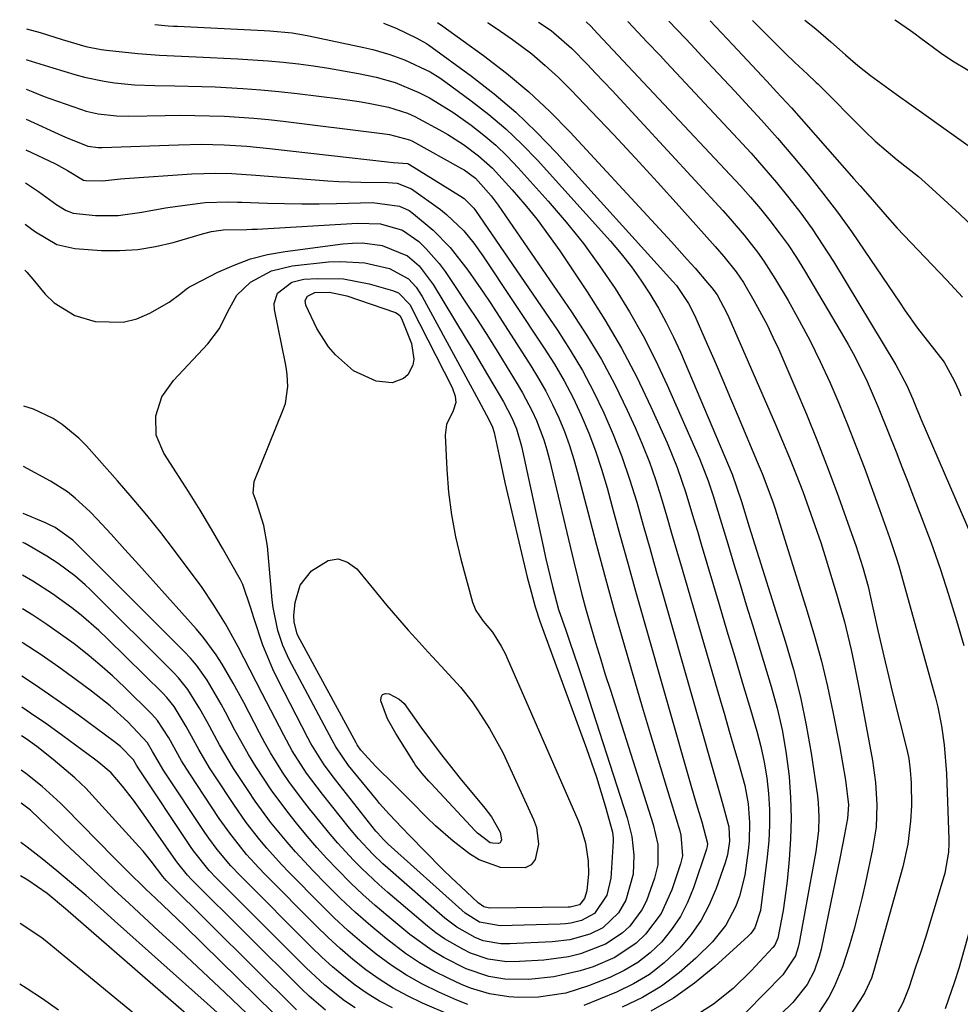
# Model space of a CAD drawing. Units: inches. Extents: x 1825563 to 1830972, y 415763 to 421026.
# Drawn here: x 1825600 to 1825762, y 420824 to 420993 of the extents above; entities that cross this region are included whole.
import ezdxf

# ---------------------------------------------------------------- set-up
doc = ezdxf.new("R2010")
doc.units = ezdxf.units.IN
doc.header["$MEASUREMENT"] = 0
doc.layers.add('7', color=7, linetype='Continuous')
doc.layers.add('8', color=7, linetype='Continuous')

msp = doc.modelspace()

# ---------------------------------------------------------------- linework, layer by layer
at = {"layer": '7', "color": 18}
for points in [[(1825662.77, 420992.67, 1954), (1825665, 420991.76, 1954), (1825668.54, 420990.05, 1954), (1825670.22, 420989.12, 1954), (1825670.53, 420988.9, 1954), (1825677.95, 420983.51, 1954), (1825681.86, 420980.48, 1954), (1825685.63, 420977.29, 1954), (1825689.2, 420973.87, 1954), (1825692.64, 420970.3, 1954), (1825712.67, 420948.13, 1954), (1825713.28, 420947.41, 1954), (1825715.38, 420944.32, 1954), (1825716.25, 420942.66, 1954), (1825716.64, 420941.81, 1954), (1825718.6, 420937.31, 1954), (1825719.95, 420934.2, 1954), (1825721.29, 420931.09, 1954), (1825722.62, 420927.97, 1954), (1825723.94, 420924.85, 1954), (1825727.23, 420917.03, 1954), (1825728.06, 420915.03, 1954), (1825729.25, 420912.01, 1954), (1825729.97, 420909.97, 1954), (1825730.3, 420908.95, 1954), (1825735.85, 420891.27, 1954), (1825737.11, 420886.98, 1954), (1825738.28, 420882.67, 1954), (1825739.31, 420878.32, 1954), (1825740.25, 420873.94, 1954), (1825741.39, 420868.14, 1954), (1825741.95, 420865.15, 1954), (1825742.45, 420862.15, 1954), (1825742.96, 420857.95, 1954), (1825742.77, 420855.55, 1954), (1825742.29, 420852.83, 1954), (1825741.53, 420848.94, 1954), (1825738.23, 420833.06, 1954), (1825737.91, 420831.77, 1954), (1825737.03, 420829.28, 1954), (1825735.82, 420826.93, 1954), (1825733.35, 420823.85, 1954), (1825729.2, 420819.82, 1954)], [(1825672.13, 420992.73, 1952), (1825673.02, 420992.13, 1952), (1825680.05, 420987.05, 1952), (1825684, 420984.01, 1952), (1825687.83, 420980.82, 1952), (1825691.46, 420977.41, 1952), (1825694.96, 420973.85, 1952), (1825711.09, 420956.43, 1952), (1825712.46, 420954.94, 1952), (1825715.16, 420951.92, 1952), (1825716.5, 420950.4, 1952), (1825718.66, 420947.91, 1952), (1825719.4, 420947.04, 1952), (1825720.29, 420945.81, 1952), (1825721.98, 420942.65, 1952), (1825722.31, 420941.92, 1952), (1825730.36, 420923.48, 1952), (1825731.58, 420920.62, 1952), (1825732.78, 420917.74, 1952), (1825733.93, 420914.85, 1952), (1825735.06, 420911.95, 1952), (1825736.14, 420909.02, 1952), (1825737.18, 420906.09, 1952), (1825738.16, 420903.13, 1952), (1825739.1, 420900.16, 1952), (1825740.89, 420894.29, 1952), (1825742.25, 420889.49, 1952), (1825743.42, 420884.64, 1952), (1825743.95, 420882.19, 1952), (1825744.93, 420877.3, 1952), (1825745.39, 420874.84, 1952), (1825747.09, 420865.57, 1952), (1825747.62, 420861.76, 1952), (1825747.85, 420857.92, 1952), (1825747.71, 420854.08, 1952), (1825747.12, 420850.29, 1952), (1825745.88, 420844.54, 1952), (1825745.25, 420841.78, 1952), (1825744.58, 420839.04, 1952), (1825743.85, 420836.31, 1952), (1825743.07, 420833.59, 1952), (1825741.94, 420829.99, 1952), (1825740.49, 420826.55, 1952), (1825739.56, 420824.75, 1952), (1825737.6, 420821.77, 1952)], [(1825689.52, 420992.84, 1948), (1825691.69, 420991.36, 1948), (1825695.25, 420988.27, 1948), (1825697.94, 420985.52, 1948), (1825699.37, 420984.03, 1948), (1825702.2, 420981.01, 1948), (1825721.28, 420960.33, 1948), (1825722.54, 420958.94, 1948), (1825724.97, 420956.1, 1948), (1825727.29, 420953.16, 1948), (1825728.38, 420951.65, 1948), (1825730.38, 420948.49, 1948), (1825732.53, 420944.83, 1948), (1825734.47, 420941.38, 1948), (1825736.33, 420937.9, 1948), (1825738.06, 420934.35, 1948), (1825739.72, 420930.76, 1948), (1825741.28, 420927.13, 1948), (1825742.8, 420923.48, 1948), (1825744.24, 420919.79, 1948), (1825745.64, 420916.1, 1948), (1825748.3, 420908.84, 1948), (1825748.89, 420907.23, 1948), (1825750.02, 420903.99, 1948), (1825751.1, 420900.73, 1948), (1825751.61, 420899.1, 1948), (1825752.57, 420895.8, 1948), (1825757.93, 420876.35, 1948), (1825758.34, 420874.75, 1948), (1825759, 420871.52, 1948), (1825759.47, 420868.25, 1948), (1825759.84, 420863.31, 1948), (1825760.25, 420851.99, 1948), (1825760.26, 420851.25, 1948), (1825760.2, 420849.76, 1948), (1825759.55, 420846.12, 1948), (1825757.9, 420840.58, 1948), (1825757.09, 420837.91, 1948), (1825756.26, 420835.24, 1948), (1825755.4, 420832.57, 1948), (1825754.53, 420829.92, 1948), (1825753.35, 420826.4, 1948), (1825752.34, 420823.77, 1948), (1825750.56, 420820.47, 1948)], [(1825697.74, 420992.89, 1946), (1825698.51, 420992.13, 1946), (1825699.7, 420990.87, 1946), (1825722.57, 420966.52, 1946), (1825724.34, 420964.59, 1946), (1825726.07, 420962.63, 1946), (1825727.76, 420960.63, 1946), (1825729.42, 420958.61, 1946), (1825731, 420956.53, 1946), (1825732.53, 420954.41, 1946), (1825733.98, 420952.23, 1946), (1825735.36, 420950.02, 1946), (1825741.72, 420939.34, 1946), (1825742.91, 420937.27, 1946), (1825744.06, 420935.17, 1946), (1825746.15, 420930.87, 1946), (1825748.07, 420926.48, 1946), (1825749.87, 420922.04, 1946), (1825751.16, 420918.76, 1946), (1825752.17, 420916.17, 1946), (1825753.17, 420913.59, 1946), (1825754.18, 420911.01, 1946), (1825755.56, 420907.44, 1946), (1825757.2, 420903.05, 1946), (1825758.77, 420898.64, 1946), (1825760.21, 420894.18, 1946), (1825761.59, 420889.7, 1946), (1825762.86, 420885.36, 1946)], [(1825704.87, 420992.94, 1944), (1825704.96, 420992.87, 1944), (1825708.27, 420989.39, 1944), (1825710.47, 420987.05, 1944), (1825711.56, 420985.88, 1944), (1825723.88, 420972.73, 1944), (1825726.15, 420970.25, 1944), (1825728.38, 420967.73, 1944), (1825730.55, 420965.16, 1944), (1825732.67, 420962.56, 1944), (1825734.72, 420959.89, 1944), (1825736.69, 420957.18, 1944), (1825738.56, 420954.39, 1944), (1825740.36, 420951.55, 1944), (1825751.14, 420933.78, 1944), (1825752.99, 420930.21, 1944), (1825754.02, 420927.81, 1944), (1825754.72, 420926.14, 1944), (1825755.07, 420925.3, 1944), (1825755.43, 420924.47, 1944), (1825764.39, 420903.71, 1944)], [(1825711.99, 420992.99, 1942), (1825712.01, 420992.97, 1942), (1825714.82, 420990.03, 1942), (1825715.81, 420988.97, 1942), (1825717.7, 420986.96, 1942), (1825719.59, 420984.95, 1942), (1825721.48, 420982.93, 1942), (1825723.36, 420980.92, 1942), (1825725.2, 420978.94, 1942), (1825727.98, 420975.91, 1942), (1825730.71, 420972.85, 1942), (1825733.38, 420969.72, 1942), (1825736.01, 420966.57, 1942), (1825738.56, 420963.34, 1942), (1825741.06, 420960.08, 1942), (1825743.46, 420956.75, 1942), (1825745.8, 420953.37, 1942), (1825751.73, 420944.53, 1942), (1825752.75, 420943.04, 1942), (1825754.87, 420940.1, 1942), (1825757.76, 420936.34, 1942), (1825759.45, 420934.19, 1942), (1825761.17, 420931.08, 1942), (1825761.96, 420929.33, 1942), (1825762.32, 420928.44, 1942)], [(1825726.42, 420993.08, 1938), (1825729.58, 420989.92, 1938), (1825732.14, 420987.36, 1938), (1825733.63, 420985.93, 1938), (1825735.91, 420983.83, 1938), (1825737.38, 420982.44, 1938), (1825737.67, 420982.16, 1938), (1825745.78, 420974.01, 1938), (1825747.57, 420972.3, 1938), (1825751.36, 420969.11, 1938), (1825755.02, 420966.23, 1938), (1825756.77, 420964.69, 1938), (1825762.12, 420959.78, 1938), (1825764.59, 420957.42, 1938)], [(1825735.45, 420993.14, 1936), (1825737.3, 420991.65, 1936), (1825739.91, 420989.45, 1936), (1825742.44, 420987.16, 1936), (1825744.54, 420985.32, 1936), (1825746.75, 420983.61, 1936), (1825751.16, 420980.43, 1936), (1825753.76, 420978.56, 1936), (1825756.36, 420976.7, 1936), (1825758.97, 420974.83, 1936), (1825761.57, 420972.97, 1936), (1825765.99, 420969.81, 1936)], [(1825750.94, 420993.24, 1934), (1825751.24, 420993.05, 1934), (1825753.64, 420991.39, 1934), (1825754.43, 420990.82, 1934), (1825755.21, 420990.25, 1934), (1825758.96, 420987.5, 1934), (1825760.89, 420986.14, 1934), (1825763.59, 420984.53, 1934)], [(1825601.28, 420991.69, 1958), (1825603.59, 420991.03, 1958), (1825607.41, 420989.83, 1958), (1825611.49, 420988.61, 1958), (1825614.15, 420988.08, 1958), (1825615.03, 420987.97, 1958), (1825620.42, 420987.39, 1958), (1825624.2, 420987.1, 1958), (1825626.73, 420987, 1958), (1825629.26, 420986.9, 1958), (1825630.52, 420986.84, 1958), (1825637.67, 420986.49, 1958), (1825640.29, 420986.34, 1958), (1825642.91, 420986.15, 1958), (1825645.52, 420985.91, 1958), (1825648.13, 420985.63, 1958), (1825650.73, 420985.29, 1958), (1825653.33, 420984.9, 1958), (1825655.92, 420984.45, 1958), (1825658.49, 420983.95, 1958), (1825661.54, 420983.32, 1958), (1825664.78, 420982.43, 1958), (1825668.91, 420980.69, 1958), (1825670.71, 420979.76, 1958), (1825674.76, 420977.32, 1958), (1825677.92, 420975.04, 1958), (1825680.08, 420973.36, 1958), (1825682.15, 420971.59, 1958), (1825684.12, 420969.7, 1958), (1825686.01, 420967.73, 1958), (1825691.21, 420961.95, 1958), (1825694.29, 420958.35, 1958), (1825697.26, 420954.66, 1958), (1825700.05, 420950.84, 1958), (1825702.73, 420946.93, 1958), (1825705.22, 420942.89, 1958), (1825707.57, 420938.78, 1958), (1825709.71, 420934.56, 1958), (1825711.72, 420930.27, 1958), (1825717.26, 420917.64, 1958), (1825718.76, 420913.79, 1958), (1825719.61, 420911.16, 1958), (1825720.42, 420908.52, 1958), (1825720.83, 420907.21, 1958), (1825722.15, 420902.88, 1958), (1825723.21, 420899.39, 1958), (1825724.28, 420895.91, 1958), (1825725.34, 420892.42, 1958), (1825726.4, 420888.94, 1958), (1825729.64, 420878.31, 1958), (1825730.65, 420874.61, 1958), (1825731.51, 420870.87, 1958), (1825732.16, 420867.09, 1958), (1825732.66, 420863.29, 1958), (1825732.71, 420862.76, 1958), (1825732.97, 420859.19, 1958), (1825733.08, 420855.63, 1958), (1825732.98, 420852.06, 1958), (1825732.73, 420848.5, 1958), (1825732.36, 420844.77, 1958), (1825732.17, 420843.07, 1958), (1825731.69, 420839.69, 1958), (1825730.79, 420834.92, 1958), (1825730.25, 420833.74, 1958), (1825729.92, 420833.33, 1958), (1825726.17, 420829.3, 1958), (1825723.06, 420826.26, 1958), (1825719.66, 420823.55, 1958), (1825715.99, 420821.24, 1958)], [(1825623.39, 420992.41, 1956), (1825625.68, 420992.21, 1956), (1825626.6, 420992.15, 1956), (1825627.06, 420992.13, 1956), (1825627.3, 420992.11, 1956), (1825642.24, 420991.39, 1956), (1825643.21, 420991.33, 1956), (1825647.07, 420990.96, 1956), (1825648.99, 420990.65, 1956), (1825649.94, 420990.46, 1956), (1825659.43, 420988.46, 1956), (1825660.93, 420988.11, 1956), (1825663.89, 420987.24, 1956), (1825666.41, 420986.31, 1956), (1825670.83, 420984.25, 1956), (1825672.48, 420983.23, 1956), (1825673.29, 420982.67, 1956), (1825677.93, 420979.28, 1956), (1825680.97, 420976.92, 1956), (1825683.89, 420974.44, 1956), (1825686.66, 420971.78, 1956), (1825689.32, 420969.01, 1956), (1825701.91, 420955.05, 1956), (1825703.75, 420952.89, 1956), (1825705.52, 420950.67, 1956), (1825707.17, 420948.36, 1956), (1825708.73, 420945.99, 1956), (1825710.18, 420943.55, 1956), (1825711.55, 420941.06, 1956), (1825712.8, 420938.51, 1956), (1825713.97, 420935.92, 1956), (1825722.89, 420914.93, 1956), (1825724.49, 420910.21, 1956), (1825725.86, 420905.82, 1956), (1825732.09, 420885.95, 1956), (1825733.46, 420881.23, 1956), (1825734.67, 420876.47, 1956), (1825735.66, 420871.66, 1956), (1825736.5, 420866.81, 1956), (1825737.6, 420859.47, 1956), (1825737.74, 420858.27, 1956), (1825737.86, 420855.86, 1956), (1825737.76, 420853.45, 1956), (1825737.3, 420849.86, 1956), (1825734.47, 420834.14, 1956), (1825734.3, 420833.37, 1956), (1825733.8, 420831.87, 1956), (1825731.64, 420828.6, 1956), (1825722.15, 420818.98, 1956)], [(1825601.21, 420981.26, 1962), (1825602.35, 420980.78, 1962), (1825604.29, 420980.03, 1962), (1825605.27, 420979.68, 1962), (1825610.55, 420977.82, 1962), (1825611.56, 420977.5, 1962), (1825613.61, 420977.02, 1962), (1825616.76, 420976.66, 1962), (1825618.88, 420976.62, 1962), (1825625.18, 420976.74, 1962), (1825627.73, 420976.76, 1962), (1825630.27, 420976.75, 1962), (1825632.82, 420976.69, 1962), (1825635.36, 420976.6, 1962), (1825637.9, 420976.45, 1962), (1825640.43, 420976.26, 1962), (1825642.97, 420976.02, 1962), (1825645.49, 420975.73, 1962), (1825662.58, 420973.61, 1962), (1825663.83, 420973.44, 1962), (1825667.3, 420972.54, 1962), (1825667.78, 420972.29, 1962), (1825676.26, 420967.59, 1962), (1825676.69, 420967.34, 1962), (1825678.68, 420965.9, 1962), (1825681.35, 420962.89, 1962), (1825682.54, 420961.27, 1962), (1825695.19, 420942.91, 1962), (1825697.85, 420938.83, 1962), (1825700.36, 420934.65, 1962), (1825702.65, 420930.36, 1962), (1825704.79, 420925.97, 1962), (1825706.17, 420922.94, 1962), (1825707.44, 420919.98, 1962), (1825708.63, 420917, 1962), (1825709.68, 420913.97, 1962), (1825710.65, 420910.9, 1962), (1825711.56, 420907.81, 1962), (1825712.46, 420904.73, 1962), (1825713.36, 420901.64, 1962), (1825714.27, 420898.55, 1962), (1825720.82, 420876.04, 1962), (1825721.61, 420873.32, 1962), (1825722.4, 420870.6, 1962), (1825723.19, 420867.88, 1962), (1825723.98, 420865.17, 1962), (1825725.06, 420861.27, 1962), (1825725.64, 420858.11, 1962), (1825725.91, 420854.89, 1962), (1825725.84, 420851.67, 1962), (1825725.68, 420850.07, 1962), (1825725.07, 420845.78, 1962), (1825724.15, 420842.19, 1962), (1825723.53, 420840.43, 1962), (1825721.83, 420837.17, 1962), (1825719.5, 420834.32, 1962), (1825716.64, 420831.49, 1962), (1825713.75, 420828.95, 1962), (1825710.71, 420826.65, 1962), (1825707.42, 420824.72, 1962), (1825703.96, 420823.03, 1962)], [(1825601.17, 420976.09, 1964), (1825607.47, 420973.24, 1964), (1825608.24, 420972.9, 1964), (1825611.85, 420971.47, 1964), (1825613.58, 420971.19, 1964), (1825614.28, 420971.19, 1964), (1825627.48, 420971.69, 1964), (1825631.4, 420971.76, 1964), (1825635.31, 420971.67, 1964), (1825639.22, 420971.43, 1964), (1825643.12, 420971.05, 1964), (1825663.51, 420968.74, 1964), (1825664.48, 420968.65, 1964), (1825667.01, 420968.43, 1964), (1825667.15, 420968.36, 1964), (1825667.27, 420968.29, 1964), (1825675.92, 420962.94, 1964), (1825676.69, 420962.4, 1964), (1825678.35, 420960.74, 1964), (1825678.63, 420960.36, 1964), (1825692.78, 420939.73, 1964), (1825695, 420936.3, 1964), (1825697.1, 420932.79, 1964), (1825699.01, 420929.18, 1964), (1825700.8, 420925.51, 1964), (1825702.41, 420921.74, 1964), (1825703.9, 420917.94, 1964), (1825705.22, 420914.07, 1964), (1825706.44, 420910.1, 1964), (1825707.56, 420906.14, 1964), (1825708.69, 420902.17, 1964), (1825709.82, 420898.2, 1964), (1825710.95, 420894.23, 1964), (1825720.95, 420859.19, 1964), (1825721.43, 420857.5, 1964), (1825722.34, 420854.11, 1964), (1825722.47, 420851.66, 1964), (1825722.11, 420849.32, 1964), (1825721.71, 420847.95, 1964), (1825720.14, 420843.5, 1964), (1825718.95, 420840.7, 1964), (1825717.55, 420838.03, 1964), (1825715.82, 420835.56, 1964), (1825713.87, 420833.22, 1964), (1825711.19, 420830.69, 1964), (1825708.65, 420828.7, 1964), (1825705.88, 420827.05, 1964), (1825702.95, 420825.63, 1964), (1825697.32, 420823.33, 1964)], [(1825601.13, 420970.82, 1966), (1825606.28, 420968.37, 1966), (1825608.34, 420967.24, 1966), (1825611.08, 420965.58, 1966), (1825611.5, 420965.5, 1966), (1825614.35, 420965.46, 1966), (1825617.47, 420965.8, 1966), (1825618.22, 420965.86, 1966), (1825629.76, 420966.69, 1966), (1825633.89, 420966.81, 1966), (1825636.64, 420966.71, 1966), (1825640.76, 420966.45, 1966), (1825653.18, 420965.49, 1966), (1825655.08, 420965.36, 1966), (1825658.9, 420965.21, 1966), (1825663.53, 420965.18, 1966), (1825665.15, 420965.04, 1966), (1825667.65, 420964.07, 1966), (1825672.6, 420960.5, 1966), (1825673.68, 420959.66, 1966), (1825676.62, 420956.85, 1966), (1825678.35, 420954.75, 1966), (1825679.93, 420952.53, 1966), (1825690.51, 420936.65, 1966), (1825692.28, 420933.85, 1966), (1825693.95, 420930.99, 1966), (1825695.47, 420928.05, 1966), (1825696.89, 420925.06, 1966), (1825698.17, 420922, 1966), (1825699.35, 420918.91, 1966), (1825700.39, 420915.76, 1966), (1825701.33, 420912.58, 1966), (1825702.23, 420909.28, 1966), (1825703.56, 420904.43, 1966), (1825704.9, 420899.59, 1966), (1825706.26, 420894.74, 1966), (1825707.63, 420889.91, 1966), (1825715.79, 420861.34, 1966), (1825716.71, 420858.15, 1966), (1825717.65, 420854.97, 1966), (1825718.63, 420851.27, 1966), (1825718.6, 420850.76, 1966), (1825718.56, 420850.51, 1966), (1825718.49, 420850.26, 1966), (1825716.25, 420843.6, 1966), (1825715.22, 420841.07, 1966), (1825713.98, 420838.65, 1966), (1825712.46, 420836.41, 1966), (1825710.73, 420834.28, 1966), (1825708.74, 420832.4, 1966), (1825706.62, 420830.73, 1966), (1825704.29, 420829.35, 1966), (1825701.82, 420828.17, 1966), (1825698.13, 420826.71, 1966), (1825694.24, 420825.49, 1966), (1825689.52, 420824.78, 1966), (1825686.12, 420824.69, 1966), (1825684.43, 420824.81, 1966), (1825681.07, 420825.35, 1966), (1825677.82, 420826.33, 1966), (1825676.25, 420826.98, 1966), (1825674.07, 420827.97, 1966), (1825671.49, 420829.28, 1966), (1825668.98, 420830.71, 1966), (1825666.59, 420832.31, 1966), (1825663.31, 420834.82, 1966), (1825660.61, 420837.07, 1966), (1825657.96, 420839.39, 1966), (1825655.41, 420841.8, 1966), (1825652.9, 420844.27, 1966), (1825650.68, 420846.54, 1966), (1825647.63, 420849.8, 1966), (1825646.17, 420851.49, 1966), (1825643.34, 420854.95, 1966), (1825640.7, 420858.54, 1966), (1825639.44, 420860.38, 1966), (1825636.94, 420864.21, 1966), (1825634.53, 420868.27, 1966), (1825632.42, 420872.2, 1966), (1825631.16, 420874.48, 1966), (1825629.09, 420877.79, 1966), (1825627.47, 420879.81, 1966), (1825626.58, 420880.75, 1966), (1825612.22, 420895.01, 1966), (1825611.37, 420895.83, 1966), (1825609.59, 420897.39, 1966), (1825606.74, 420899.52, 1966), (1825604.75, 420900.79, 1966), (1825601.03, 420902.96, 1966), (1825600.63, 420903.16, 1966)], [(1825601.09, 420965.13, 1968), (1825603.35, 420963.62, 1968), (1825606.46, 420961.35, 1968), (1825608.11, 420960.34, 1968), (1825609.29, 420959.87, 1968), (1825613.17, 420959.47, 1968), (1825617.07, 420959.48, 1968), (1825621.15, 420960.05, 1968), (1825625.21, 420960.8, 1968), (1825627.26, 420961.12, 1968), (1825632.03, 420961.75, 1968), (1825636.01, 420961.86, 1968), (1825637.6, 420961.8, 1968), (1825638.4, 420961.77, 1968), (1825642.77, 420961.62, 1968), (1825645.75, 420961.54, 1968), (1825648.73, 420961.5, 1968), (1825651.71, 420961.51, 1968), (1825654.7, 420961.56, 1968), (1825660.9, 420961.72, 1968), (1825665.54, 420961.12, 1968), (1825667.21, 420960.33, 1968), (1825667.97, 420959.8, 1968), (1825671.38, 420956.96, 1968), (1825674.31, 420953.96, 1968), (1825677.31, 420950.09, 1968), (1825680, 420946.26, 1968), (1825681.29, 420944.31, 1968), (1825688.21, 420933.57, 1968), (1825689.53, 420931.4, 1968), (1825690.79, 420929.19, 1968), (1825691.94, 420926.92, 1968), (1825693.01, 420924.61, 1968), (1825693.97, 420922.25, 1968), (1825694.86, 420919.86, 1968), (1825695.63, 420917.44, 1968), (1825696.32, 420914.98, 1968), (1825698, 420908.43, 1968), (1825699.51, 420902.69, 1968), (1825701.05, 420896.95, 1968), (1825702.64, 420891.23, 1968), (1825704.27, 420885.52, 1968), (1825706.05, 420879.36, 1968), (1825707.39, 420874.8, 1968), (1825708.74, 420870.23, 1968), (1825710.12, 420865.68, 1968), (1825711.51, 420861.13, 1968), (1825713.89, 420853.42, 1968), (1825714.08, 420852.72, 1968), (1825714.33, 420849.16, 1968), (1825714.01, 420847.77, 1968), (1825712.51, 420843.29, 1968), (1825710.65, 420839.22, 1968), (1825707.98, 420835.64, 1968), (1825706.35, 420834.1, 1968), (1825702.69, 420831.62, 1968), (1825698.94, 420830.03, 1968), (1825696.71, 420829.29, 1968), (1825692.14, 420828.27, 1968), (1825687.87, 420827.84, 1968), (1825683.7, 420827.89, 1968), (1825680.96, 420828.33, 1968), (1825677.03, 420829.68, 1968), (1825673.2, 420831.6, 1968), (1825671.17, 420832.79, 1968), (1825667.36, 420835.55, 1968), (1825663.52, 420838.73, 1968), (1825661.36, 420840.57, 1968), (1825659.24, 420842.46, 1968), (1825657.19, 420844.42, 1968), (1825654.8, 420846.82, 1968), (1825653.04, 420848.69, 1968), (1825651.31, 420850.58, 1968), (1825649.63, 420852.53, 1968), (1825647.77, 420854.75, 1968), (1825646.28, 420856.64, 1968), (1825643.43, 420860.51, 1968), (1825640.78, 420864.52, 1968), (1825639.52, 420866.57, 1968), (1825637.19, 420870.78, 1968), (1825635.56, 420873.9, 1968), (1825634.8, 420875.3, 1968), (1825632.39, 420879.42, 1968), (1825630.55, 420882, 1968), (1825629.52, 420883.2, 1968), (1825628.43, 420884.36, 1968), (1825609.24, 420903.54, 1968), (1825606.17, 420905.71, 1968), (1825605.08, 420906.26, 1968), (1825604.53, 420906.51, 1968), (1825600.67, 420908.12, 1968)], [(1825600.98, 420950.06, 1972), (1825601.32, 420949.72, 1972), (1825602.02, 420948.91, 1972), (1825602.36, 420948.5, 1972), (1825604.49, 420945.92, 1972), (1825606.02, 420944.42, 1972), (1825609.58, 420942.24, 1972), (1825613.09, 420941.25, 1972), (1825617.93, 420941.09, 1972), (1825620.25, 420941.7, 1972), (1825622.52, 420942.66, 1972), (1825625.85, 420944.53, 1972), (1825627.87, 420946.04, 1972), (1825628.84, 420946.85, 1972), (1825629.37, 420947.2, 1972), (1825629.92, 420947.51, 1972), (1825634.26, 420949.72, 1972), (1825637.04, 420950.96, 1972), (1825639.89, 420952.01, 1972), (1825642.82, 420952.75, 1972), (1825645.82, 420953.3, 1972), (1825655.76, 420954.61, 1972), (1825657.48, 420954.74, 1972), (1825659.19, 420954.76, 1972), (1825662.59, 420954.32, 1972), (1825666.92, 420952.57, 1972), (1825668.92, 420950.79, 1972), (1825671.37, 420947.58, 1972), (1825676.89, 420938.45, 1972), (1825678.17, 420936.32, 1972), (1825680.73, 420932.04, 1972), (1825682, 420929.89, 1972), (1825683.47, 420927.39, 1972), (1825684.91, 420924.63, 1972), (1825685.71, 420922.72, 1972), (1825686.58, 420919.73, 1972), (1825690.37, 420902.2, 1972), (1825690.74, 420900.53, 1972), (1825691.12, 420898.86, 1972), (1825691.92, 420895.53, 1972), (1825692.98, 420891.58, 1972), (1825694.2, 420888.04, 1972), (1825694.92, 420885.95, 1972), (1825696.33, 420881.76, 1972), (1825697.02, 420879.67, 1972), (1825704.81, 420855.66, 1972), (1825705.61, 420852.49, 1972), (1825705.97, 420849.23, 1972), (1825705.84, 420845.98, 1972), (1825704.55, 420841.49, 1972), (1825703.28, 420839.33, 1972), (1825700.58, 420836.74, 1972), (1825698.34, 420835.64, 1972), (1825694.89, 420834.68, 1972), (1825691.85, 420834.32, 1972), (1825684.56, 420833.97, 1972), (1825683.02, 420833.97, 1972), (1825680, 420834.47, 1972), (1825678.59, 420835.06, 1972), (1825675.43, 420836.84, 1972), (1825673.38, 420838.41, 1972), (1825663.55, 420846.98, 1972), (1825662.66, 420847.78, 1972), (1825660.93, 420849.44, 1972), (1825658.48, 420852.07, 1972), (1825656.94, 420853.91, 1972), (1825652.28, 420859.74, 1972), (1825651.34, 420860.94, 1972), (1825649.54, 420863.4, 1972), (1825647.07, 420867.25, 1972), (1825645.6, 420869.92, 1972), (1825641.9, 420877.13, 1972), (1825639.83, 420881.14, 1972), (1825637.75, 420885.15, 1972), (1825635.58, 420889.11, 1972), (1825633.56, 420892.36, 1972), (1825631.4, 420895.53, 1972), (1825629.13, 420898.62, 1972), (1825626.77, 420901.76, 1972), (1825624.39, 420904.83, 1972), (1825621.97, 420907.86, 1972), (1825619.48, 420910.83, 1972), (1825616.94, 420913.77, 1972), (1825611.61, 420919.78, 1972), (1825610.3, 420921.12, 1972), (1825607.42, 420923.5, 1972), (1825605.85, 420924.52, 1972), (1825602.48, 420926.13, 1972), (1825600.81, 420926.63, 1972)], [(1825643.46, 420949.98, 1974), (1825647.04, 420950.83, 1974), (1825653.32, 420951.48, 1974), (1825655.41, 420951.59, 1974), (1825659.56, 420951.31, 1974), (1825663.83, 420950.38, 1974), (1825667.12, 420948.57, 1974), (1825668.4, 420947.13, 1974), (1825668.94, 420946.33, 1974), (1825669.44, 420945.51, 1974), (1825679.15, 420927.67, 1974), (1825680.58, 420925.06, 1974), (1825681.53, 420923.21, 1974), (1825681.88, 420922.09, 1974), (1825682.71, 420918.05, 1974), (1825683.74, 420913.46, 1974), (1825687.59, 420897.18, 1974), (1825688.25, 420894.62, 1974), (1825688.96, 420892.07, 1974), (1825689.77, 420889.56, 1974), (1825690.64, 420887.06, 1974), (1825697.78, 420867.63, 1974), (1825698.65, 420865.18, 1974), (1825699.49, 420862.71, 1974), (1825700.27, 420860.23, 1974), (1825701.02, 420857.73, 1974), (1825702.29, 420853.22, 1974), (1825702.4, 420852.2, 1974), (1825702.39, 420851.68, 1974), (1825702.06, 420846.17, 1974), (1825701.97, 420845.26, 1974), (1825701.29, 420842.34, 1974), (1825699.18, 420839.19, 1974), (1825696.91, 420837.99, 1974), (1825695.11, 420837.54, 1974), (1825694.19, 420837.42, 1974), (1825693.26, 420837.35, 1974), (1825682.91, 420837.05, 1974), (1825679.35, 420837.72, 1974), (1825676.88, 420839.27, 1974), (1825676.29, 420839.76, 1974), (1825663.62, 420851.12, 1974), (1825662.78, 420851.93, 1974), (1825661.74, 420853.09, 1974), (1825661.5, 420853.39, 1974), (1825654.52, 420862.22, 1974), (1825652.58, 420864.84, 1974), (1825650.28, 420868.52, 1974), (1825649.77, 420869.48, 1974), (1825644.69, 420879.32, 1974), (1825643.72, 420881.33, 1974), (1825642, 420885.45, 1974), (1825640.42, 420890.17, 1974), (1825639.91, 420891.83, 1974), (1825638.53, 420895.92, 1974), (1825638.13, 420896.68, 1974), (1825635.03, 420902.14, 1974), (1825633.12, 420905.43, 1974), (1825631.17, 420908.69, 1974), (1825629.16, 420911.92, 1974), (1825627.12, 420915.12, 1974), (1825624.91, 420918.52, 1974), (1825623.63, 420921.63, 1974), (1825623.55, 420924.99, 1974), (1825624.6, 420928.26, 1974), (1825626.57, 420931.07, 1974), (1825632.54, 420937.37, 1974), (1825634.55, 420939.99, 1974), (1825635.98, 420942.95, 1974), (1825637.53, 420945.79, 1974), (1825639.86, 420948.03, 1974), (1825643.46, 420949.98, 1974)], [(1825646.99, 420948.03, 1976), (1825649.04, 420948.51, 1976), (1825651.4, 420948.66, 1976), (1825655.9, 420948.58, 1976), (1825660.32, 420947.73, 1976), (1825664.34, 420946.59, 1976), (1825665.39, 420946.15, 1976), (1825667.37, 420944.11, 1976), (1825667.65, 420943.6, 1976), (1825674.61, 420929.87, 1976), (1825675.15, 420928.35, 1976), (1825675.25, 420927.29, 1976), (1825674.79, 420925.82, 1976), (1825673.63, 420923.45, 1976), (1825673.44, 420921.63, 1976), (1825673.71, 420915.69, 1976), (1825674.02, 420911.8, 1976), (1825674.5, 420907.92, 1976), (1825675.23, 420904.09, 1976), (1825676.13, 420900.29, 1976), (1825678.14, 420892.88, 1976), (1825678.72, 420891.39, 1976), (1825679.97, 420889.55, 1976), (1825681.59, 420887.68, 1976), (1825683.09, 420885.29, 1976), (1825683.8, 420883.9, 1976), (1825684.12, 420883.19, 1976), (1825696.29, 420855.34, 1976), (1825696.81, 420854.02, 1976), (1825697.6, 420851.32, 1976), (1825698.1, 420848.21, 1976), (1825698.14, 420846.03, 1976), (1825697.82, 420843.08, 1976), (1825697.45, 420841.76, 1976), (1825696.57, 420840.71, 1976), (1825694.99, 420840.28, 1976), (1825694.65, 420840.26, 1976), (1825681.27, 420840.14, 1976), (1825680.82, 420840.16, 1976), (1825680.11, 420840.37, 1976), (1825679.12, 420841.05, 1976), (1825676.1, 420843.86, 1976), (1825674.52, 420845.35, 1976), (1825672.96, 420846.85, 1976), (1825669.91, 420849.92, 1976), (1825667.37, 420852.54, 1976), (1825665.94, 420854.01, 1976), (1825663.82, 420856.24, 1976), (1825662.67, 420857.52, 1976), (1825662.12, 420858.17, 1976), (1825661.57, 420858.83, 1976), (1825656.78, 420864.72, 1976), (1825654.55, 420867.91, 1976), (1825653.92, 420869.04, 1976), (1825646.56, 420882.95, 1976), (1825645.43, 420885.4, 1976), (1825644.56, 420887.96, 1976), (1825643.75, 420891.92, 1976), (1825643.6, 420893.27, 1976), (1825642.79, 420902.48, 1976), (1825642.19, 420906.08, 1976), (1825640.84, 420910.27, 1976), (1825640.35, 420911.62, 1976), (1825640.51, 420913.65, 1976), (1825645.57, 420926.18, 1976), (1825645.88, 420927.12, 1976), (1825646.3, 420930.04, 1976), (1825646.18, 420932.03, 1976), (1825646.05, 420933.02, 1976), (1825645.88, 420934.01, 1976), (1825643.98, 420943.31, 1976), (1825643.95, 420944.32, 1976), (1825644.55, 420946.13, 1976), (1825646.99, 420948.03, 1976)], [(1825649.27, 420944.87, 1978), (1825649.68, 420945.61, 1978), (1825650.94, 420946.24, 1978), (1825653.49, 420946.27, 1978), (1825656.47, 420945.66, 1978), (1825664.84, 420942.77, 1978), (1825665.18, 420942.6, 1978), (1825665.61, 420942.23, 1978), (1825665.92, 420941.76, 1978), (1825667.64, 420937.46, 1978), (1825668.01, 420934.71, 1978), (1825667.88, 420933.71, 1978), (1825667, 420932.05, 1978), (1825666.24, 420931.38, 1978), (1825664.3, 420930.68, 1978), (1825661.54, 420930.96, 1978), (1825657.65, 420932.72, 1978), (1825654.5, 420935.47, 1978), (1825653.29, 420936.87, 1978), (1825651.32, 420940.04, 1978), (1825649.38, 420944.03, 1978), (1825649.27, 420944.87, 1978)], [(1825647.94, 420887.36, 1978), (1825647.37, 420889.48, 1978), (1825647.36, 420890.58, 1978), (1825647.55, 420892.79, 1978), (1825648.42, 420895.81, 1978), (1825650.37, 420898.27, 1978), (1825653.26, 420900.06, 1978), (1825654.97, 420900.33, 1978), (1825656.61, 420899.76, 1978), (1825658.2, 420898.62, 1978), (1825661.59, 420894.46, 1978), (1825663.39, 420892.3, 1978), (1825665.21, 420890.15, 1978), (1825667.06, 420888.04, 1978), (1825668.94, 420885.95, 1978), (1825670.52, 420884.21, 1978), (1825672.74, 420881.81, 1978), (1825676.05, 420878.21, 1978), (1825678.07, 420875.65, 1978), (1825679, 420874.31, 1978), (1825681.06, 420871.07, 1978), (1825683.34, 420866.93, 1978), (1825684.37, 420864.8, 1978), (1825688.67, 420855.39, 1978), (1825689.15, 420854, 1978), (1825689.54, 420851.15, 1978), (1825688.95, 420848.51, 1978), (1825688.25, 420847.6, 1978), (1825687.22, 420847.09, 1978), (1825682.94, 420847.14, 1978), (1825679.29, 420848.44, 1978), (1825677.6, 420849.48, 1978), (1825674.79, 420851.65, 1978), (1825671.78, 420854.3, 1978), (1825670.35, 420855.7, 1978), (1825667.53, 420858.56, 1978), (1825664.67, 420861.38, 1978), (1825661.47, 420864.52, 1978), (1825658.88, 420867.36, 1978), (1825658.27, 420868.24, 1978), (1825658.06, 420868.61, 1978), (1825648.41, 420886.36, 1978), (1825647.94, 420887.36, 1978)], [(1825677.33, 420823.51, 1964), (1825675.45, 420824.26, 1964), (1825672.36, 420825.63, 1964), (1825669.51, 420827.03, 1964), (1825666.74, 420828.57, 1964), (1825664.09, 420830.3, 1964), (1825661.53, 420832.17, 1964), (1825659.06, 420834.19, 1964), (1825656.65, 420836.26, 1964), (1825654.32, 420838.43, 1964), (1825652.04, 420840.66, 1964), (1825646.53, 420846.25, 1964), (1825645.22, 420847.62, 1964), (1825642.69, 420850.44, 1964), (1825641.47, 420851.89, 1964), (1825639.14, 420854.88, 1964), (1825636.97, 420857.98, 1964), (1825633.81, 420862.75, 1964), (1825632.82, 420864.29, 1964), (1825630.94, 420867.45, 1964), (1825628.8, 420871.4, 1964), (1825626.69, 420874.85, 1964), (1825625.43, 420876.41, 1964), (1825624.73, 420877.15, 1964), (1825615.2, 420886.55, 1964), (1825613.72, 420887.95, 1964), (1825610.65, 420890.62, 1964), (1825609.06, 420891.88, 1964), (1825605.76, 420894.26, 1964), (1825602.33, 420896.45, 1964), (1825600.59, 420897.5, 1964)], [(1825674.66, 420821.54, 1962), (1825669.5, 420823.76, 1962), (1825666.93, 420824.99, 1962), (1825664.44, 420826.33, 1962), (1825662.05, 420827.86, 1962), (1825659.73, 420829.51, 1962), (1825657.5, 420831.29, 1962), (1825655.33, 420833.14, 1962), (1825653.23, 420835.06, 1962), (1825651.18, 420837.05, 1962), (1825642.36, 420845.96, 1962), (1825641.28, 420847.08, 1962), (1825639.19, 420849.39, 1962), (1825636.28, 420853.03, 1962), (1825634.49, 420855.58, 1962), (1825629.39, 420863.27, 1962), (1825627.99, 420865.49, 1962), (1825625.79, 420869.45, 1962), (1825623.85, 420872.48, 1962), (1825622.88, 420873.54, 1962), (1825618.15, 420878.18, 1962), (1825616.06, 420880.15, 1962), (1825613.92, 420882.06, 1962), (1825611.71, 420883.89, 1962), (1825609.45, 420885.67, 1962), (1825607.13, 420887.36, 1962), (1825604.77, 420889.01, 1962), (1825602.37, 420890.59, 1962), (1825600.55, 420891.73, 1962)], [(1825657.89, 420822.92, 1958), (1825656.09, 420824.15, 1958), (1825652.68, 420826.86, 1958), (1825649.48, 420829.83, 1958), (1825633.94, 420845.36, 1958), (1825632.74, 420846.63, 1958), (1825630.02, 420850.02, 1958), (1825629.52, 420850.74, 1958), (1825620.49, 420864.32, 1958), (1825620.21, 420864.76, 1958), (1825619.71, 420865.66, 1958), (1825617.45, 420867.96, 1958), (1825616.4, 420868.79, 1958), (1825610.2, 420873.35, 1958), (1825606.53, 420875.97, 1958), (1825602.82, 420878.54, 1958), (1825600.47, 420880.08, 1958)], [(1825652.78, 420822.56, 1956), (1825649.98, 420824.95, 1956), (1825648.64, 420826.22, 1956), (1825629.71, 420845.06, 1956), (1825628.98, 420845.82, 1956), (1825627.32, 420847.87, 1956), (1825627.01, 420848.3, 1956), (1825621.45, 420856.31, 1956), (1825619.67, 420858.75, 1956), (1825617.79, 420861.12, 1956), (1825615.85, 420863.44, 1956), (1825613.74, 420865.24, 1956), (1825612.99, 420865.8, 1956), (1825607.54, 420869.81, 1956), (1825604.76, 420871.8, 1956), (1825601.95, 420873.74, 1956), (1825600.43, 420874.74, 1956)], [(1825647.8, 420822.6, 1954), (1825625.46, 420844.75, 1954), (1825625.34, 420844.88, 1954), (1825624.74, 420845.58, 1954), (1825622.74, 420848.23, 1954), (1825621.34, 420849.93, 1954), (1825620.61, 420850.76, 1954), (1825611.98, 420860.24, 1954), (1825611.52, 420860.73, 1954), (1825609.58, 420862.6, 1954), (1825605.85, 420865.76, 1954), (1825603.01, 420868, 1954), (1825601.17, 420869.32, 1954), (1825600.39, 420869.81, 1954)], [(1825646.95, 420818.98, 1952), (1825628.52, 420837.02, 1952), (1825626.04, 420839.42, 1952), (1825623.54, 420841.8, 1952), (1825621.83, 420843.41, 1952), (1825618.64, 420846.5, 1952), (1825617.07, 420848.07, 1952), (1825616.29, 420848.86, 1952), (1825607.93, 420857.41, 1952), (1825607.12, 420858.21, 1952), (1825603.93, 420861.09, 1952), (1825601.14, 420863.32, 1952), (1825600.35, 420863.87, 1952)], [(1825634.68, 420821.61, 1948), (1825632.39, 420823.69, 1948), (1825616.45, 420837.95, 1948), (1825613.99, 420840.13, 1948), (1825611.51, 420842.3, 1948), (1825609.02, 420844.44, 1948), (1825606.5, 420846.57, 1948), (1825603.95, 420848.64, 1948), (1825601.35, 420850.65, 1948), (1825600.26, 420851.44, 1948)], [(1825640.72, 420811.53, 1946), (1825608, 420840.01, 1946), (1825604.84, 420842.62, 1946), (1825601.47, 420844.93, 1946), (1825600.21, 420845.69, 1946)], [(1825765.38, 420841.78, 1946), (1825761.96, 420829.73, 1946), (1825761.25, 420827.39, 1946), (1825759.61, 420822.77, 1946)], [(1825638.18, 420806.81, 1944), (1825604.84, 420834.25, 1944), (1825603.92, 420834.98, 1944), (1825600.15, 420837.48, 1944)], [(1825606.77, 420822.53, 1942), (1825604.01, 420824.48, 1942), (1825601.19, 420826.35, 1942), (1825600.08, 420827.02, 1942)]]:
    msp.add_polyline3d(points, dxfattribs=at)
at = {"layer": '8', "color": 18}
for points in [[(1825680.72, 420992.78, 1950), (1825680.85, 420992.7, 1950), (1825682.98, 420991.29, 1950), (1825685.06, 420989.82, 1950), (1825688.34, 420987.33, 1950), (1825690.69, 420985.37, 1950), (1825692.94, 420983.29, 1950), (1825695.12, 420981.12, 1950), (1825698.59, 420977.49, 1950), (1825702.43, 420973.43, 1950), (1825706.24, 420969.35, 1950), (1825710.02, 420965.23, 1950), (1825713.77, 420961.08, 1950), (1825719.99, 420954.14, 1950), (1825721.47, 420952.44, 1950), (1825723.57, 420949.8, 1950), (1825724.84, 420947.94, 1950), (1825726.66, 420944.82, 1950), (1825728.91, 420940.66, 1950), (1825729.94, 420938.53, 1950), (1825730.92, 420936.37, 1950), (1825733.71, 420929.95, 1950), (1825735.7, 420925.25, 1950), (1825737.63, 420920.53, 1950), (1825739.46, 420915.77, 1950), (1825741.23, 420910.98, 1950), (1825743.78, 420903.87, 1950), (1825744.22, 420902.62, 1950), (1825745.43, 420898.84, 1950), (1825746.34, 420895.56, 1950), (1825747.17, 420891.9, 1950), (1825748.03, 420887.98, 1950), (1825748.63, 420885.28, 1950), (1825749.25, 420882.59, 1950), (1825749.89, 420879.91, 1950), (1825750.55, 420877.23, 1950), (1825753.02, 420867.45, 1950), (1825753.33, 420865.93, 1950), (1825753.59, 420863.87, 1950), (1825753.74, 420861.74, 1950), (1825753.8, 420857.77, 1950), (1825753.66, 420855.09, 1950), (1825753.21, 420851.13, 1950), (1825752.34, 420847.23, 1950), (1825747.34, 420829.37, 1950), (1825746.92, 420828.06, 1950), (1825745.77, 420825.55, 1950), (1825745.05, 420824.37, 1950), (1825741.06, 420818.36, 1950)], [(1825719.09, 420993.03, 1940), (1825721.05, 420990.98, 1940), (1825723.04, 420988.88, 1940), (1825728, 420983.56, 1940), (1825728.85, 420982.64, 1940), (1825730.57, 420980.8, 1940), (1825733.12, 420978.03, 1940), (1825734.79, 420976.15, 1940), (1825743.9, 420965.84, 1940), (1825744.97, 420964.62, 1940), (1825747.09, 420962.17, 1940), (1825749.2, 420959.7, 1940), (1825751.36, 420957.29, 1940), (1825752.47, 420956.11, 1940), (1825759.83, 420948.41, 1940), (1825762.6, 420945.39, 1940)], [(1825601.24, 420986.37, 1960), (1825601.33, 420986.35, 1960), (1825604.31, 420985.42, 1960), (1825605.8, 420984.96, 1960), (1825609.56, 420983.81, 1960), (1825611.25, 420983.35, 1960), (1825614.67, 420982.62, 1960), (1825616.4, 420982.35, 1960), (1825619.89, 420982.02, 1960), (1825623.39, 420981.9, 1960), (1825626.82, 420981.87, 1960), (1825631.45, 420981.75, 1960), (1825633.76, 420981.65, 1960), (1825638.54, 420981.39, 1960), (1825641.66, 420981.16, 1960), (1825644.78, 420980.86, 1960), (1825647.9, 420980.52, 1960), (1825655.36, 420979.61, 1960), (1825658.6, 420979.15, 1960), (1825660.21, 420978.87, 1960), (1825663.66, 420978.19, 1960), (1825666.96, 420977.13, 1960), (1825668.22, 420976.53, 1960), (1825668.84, 420976.21, 1960), (1825672.46, 420974.25, 1960), (1825673.87, 420973.45, 1960), (1825676.6, 420971.72, 1960), (1825679.19, 420969.79, 1960), (1825681.57, 420967.63, 1960), (1825682.69, 420966.46, 1960), (1825684.99, 420963.9, 1960), (1825687.16, 420961.37, 1960), (1825689.26, 420958.78, 1960), (1825691.25, 420956.11, 1960), (1825693.17, 420953.38, 1960), (1825697.9, 420946.33, 1960), (1825700.95, 420941.53, 1960), (1825703.83, 420936.64, 1960), (1825706.45, 420931.61, 1960), (1825708.91, 420926.49, 1960), (1825711.68, 420920.31, 1960), (1825713.43, 420916.05, 1960), (1825714.91, 420911.69, 1960), (1825716.24, 420907.28, 1960), (1825716.9, 420905.08, 1960), (1825717.56, 420902.87, 1960), (1825720.66, 420892.45, 1960), (1825722.01, 420887.93, 1960), (1825723.35, 420883.41, 1960), (1825724.69, 420878.9, 1960), (1825726.04, 420874.38, 1960), (1825727.16, 420870.59, 1960), (1825727.85, 420867.95, 1960), (1825728.44, 420865.28, 1960), (1825728.86, 420862.59, 1960), (1825729.17, 420859.87, 1960), (1825729.31, 420857.14, 1960), (1825729.34, 420854.41, 1960), (1825729.2, 420851.69, 1960), (1825728.95, 420848.97, 1960), (1825727.81, 420839.72, 1960), (1825726.83, 420836.74, 1960), (1825726.1, 420835.73, 1960), (1825725.66, 420835.28, 1960), (1825719.9, 420830.04, 1960), (1825716.42, 420827.19, 1960), (1825712.79, 420824.58, 1960), (1825708.91, 420822.34, 1960)], [(1825601.04, 420958.02, 1970), (1825601.96, 420957.29, 1970), (1825602.82, 420956.65, 1970), (1825606.5, 420954.51, 1970), (1825609.57, 420953.79, 1970), (1825614.17, 420953.48, 1970), (1825617.31, 420953.44, 1970), (1825620.42, 420953.62, 1970), (1825623.5, 420954.13, 1970), (1825626.55, 420954.85, 1970), (1825631.59, 420956.32, 1970), (1825633.15, 420956.72, 1970), (1825635.16, 420957.01, 1970), (1825639.21, 420957.07, 1970), (1825640.11, 420957.11, 1970), (1825641.01, 420957.15, 1970), (1825658.29, 420958.2, 1970), (1825662.28, 420958.04, 1970), (1825666.08, 420956.97, 1970), (1825668.86, 420955, 1970), (1825670.12, 420953.81, 1970), (1825672.4, 420951.23, 1970), (1825673.42, 420949.84, 1970), (1825675.29, 420947.07, 1970), (1825677.18, 420944.23, 1970), (1825679.04, 420941.38, 1970), (1825680.87, 420938.51, 1970), (1825682.68, 420935.63, 1970), (1825685.86, 420930.49, 1970), (1825686.77, 420928.95, 1970), (1825688.42, 420925.78, 1970), (1825689.16, 420924.15, 1970), (1825690.42, 420920.81, 1970), (1825690.94, 420919.1, 1970), (1825691.4, 420917.37, 1970), (1825695.58, 420899.78, 1970), (1825696.27, 420896.99, 1970), (1825696.98, 420894.2, 1970), (1825697.74, 420891.43, 1970), (1825698.53, 420888.67, 1970), (1825699.35, 420885.91, 1970), (1825700.18, 420883.16, 1970), (1825701.03, 420880.41, 1970), (1825701.9, 420877.67, 1970), (1825709.31, 420854.54, 1970), (1825710.06, 420851.09, 1970), (1825710.07, 420847.57, 1970), (1825709.54, 420845.29, 1970), (1825708.11, 420841.35, 1970), (1825707.32, 420839.8, 1970), (1825705.24, 420837, 1970), (1825703.96, 420835.8, 1970), (1825701.09, 420833.89, 1970), (1825696.73, 420832.26, 1970), (1825694.66, 420831.74, 1970), (1825690.42, 420831.16, 1970), (1825686.22, 420830.9, 1970), (1825684.06, 420830.88, 1970), (1825680.85, 420831.3, 1970), (1825677.81, 420832.38, 1970), (1825676.48, 420833.03, 1970), (1825673.32, 420834.83, 1970), (1825671.84, 420835.88, 1970), (1825670.4, 420837.01, 1970), (1825663.52, 420842.84, 1970), (1825662, 420844.17, 1970), (1825659.06, 420846.93, 1970), (1825657.65, 420848.36, 1970), (1825654.92, 420851.33, 1970), (1825653.6, 420852.86, 1970), (1825652.32, 420854.42, 1970), (1825650.03, 420857.25, 1970), (1825648.82, 420858.79, 1970), (1825646.5, 420861.96, 1970), (1825645.39, 420863.58, 1970), (1825643.3, 420866.91, 1970), (1825642.33, 420868.62, 1970), (1825641.4, 420870.35, 1970), (1825638.7, 420875.56, 1970), (1825636.9, 420878.9, 1970), (1825634.99, 420882.18, 1970), (1825633.97, 420883.77, 1970), (1825631.72, 420886.8, 1970), (1825630.49, 420888.25, 1970), (1825620.59, 420899.26, 1970), (1825619.41, 420900.58, 1970), (1825618.22, 420901.91, 1970), (1825615.85, 420904.56, 1970), (1825613.44, 420907.17, 1970), (1825612.21, 420908.41, 1970), (1825609.66, 420910.78, 1970), (1825608.3, 420911.86, 1970), (1825605.37, 420913.71, 1970), (1825600.73, 420916.21, 1970)], [(1825664.32, 420822.91, 1960), (1825662.1, 420824.07, 1960), (1825659.98, 420825.4, 1960), (1825657.92, 420826.83, 1960), (1825655.94, 420828.39, 1960), (1825654.01, 420830, 1960), (1825652.14, 420831.69, 1960), (1825650.33, 420833.44, 1960), (1825638.16, 420845.66, 1960), (1825636.49, 420847.42, 1960), (1825634.14, 420850.21, 1960), (1825632.7, 420852.16, 1960), (1825632.01, 420853.16, 1960), (1825624.95, 420863.8, 1960), (1825622.99, 420867.12, 1960), (1825622.12, 420868.61, 1960), (1825618.71, 420872.2, 1960), (1825615.68, 420874.96, 1960), (1825612.48, 420877.51, 1960), (1825609.83, 420879.49, 1960), (1825606.83, 420881.66, 1960), (1825603.79, 420883.77, 1960), (1825600.7, 420885.8, 1960), (1825600.51, 420885.92, 1960)], [(1825663.51, 420872.77, 1980), (1825662.32, 420875.84, 1980), (1825662.4, 420876.5, 1980), (1825662.64, 420876.96, 1980), (1825663.14, 420877.12, 1980), (1825663.79, 420877.08, 1980), (1825665.5, 420876.13, 1980), (1825666.37, 420875.36, 1980), (1825669.26, 420871.32, 1980), (1825670.9, 420869.06, 1980), (1825672.56, 420866.83, 1980), (1825674.28, 420864.63, 1980), (1825676.03, 420862.46, 1980), (1825680.28, 420857.32, 1980), (1825681.4, 420855.83, 1980), (1825682.93, 420853.2, 1980), (1825683.16, 420851.89, 1980), (1825683.04, 420851.61, 1980), (1825682.88, 420851.4, 1980), (1825682.64, 420851.28, 1980), (1825681.64, 420851.29, 1980), (1825681.2, 420851.4, 1980), (1825678.98, 420853.04, 1980), (1825678.59, 420853.44, 1980), (1825670.93, 420861.63, 1980), (1825670.59, 420862, 1980), (1825669.45, 420863.31, 1980), (1825668.34, 420864.77, 1980), (1825668.01, 420865.28, 1980), (1825664.91, 420870.21, 1980), (1825663.51, 420872.77, 1980)], [(1825639.22, 420821.96, 1950), (1825635.45, 420825.56, 1950), (1825631.66, 420829.13, 1950), (1825627.86, 420832.69, 1950), (1825624.03, 420836.22, 1950), (1825621.5, 420838.55, 1950), (1825618.94, 420840.92, 1950), (1825616.39, 420843.29, 1950), (1825613.85, 420845.68, 1950), (1825611.32, 420848.08, 1950), (1825607.83, 420851.4, 1950), (1825606.85, 420852.34, 1950), (1825604.9, 420854.21, 1950), (1825601.96, 420857.01, 1950), (1825600.31, 420858.19, 1950)]]:
    msp.add_polyline3d(points, dxfattribs=at)

doc.saveas('drawing.dxf')
